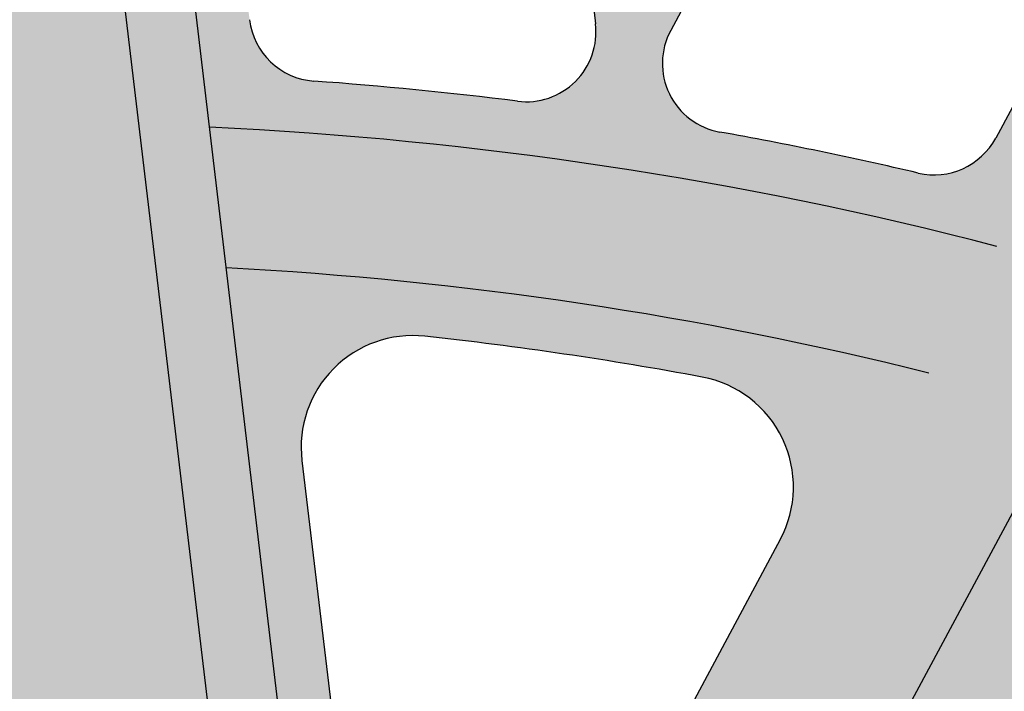
# Model space of a CAD drawing. Units: inches. Extents: x -33 to 248, y -31 to 31.
# Drawn here: x 216 to 218, y 6 to 7 of the extents above; entities that cross this region are included whole.
import ezdxf

# ---------------------------------------------------------------- set-up
doc = ezdxf.new("R2010")
doc.units = ezdxf.units.IN
doc.header["$MEASUREMENT"] = 0
doc.layers.add('_Main Draw', color=7, linetype='Continuous')
doc.layers.add('Thick Drawing', color=253, linetype='Continuous', lineweight=30)
doc.layers.add('Thin Drawing', color=252, linetype='Continuous', lineweight=5)

# ---------------------------------------------------------------- blocks, each defined once
blk = doc.blocks.new('RightRiserFRONT')
at = {"layer": 'Thick Drawing'}
h = blk.add_hatch(color=256, dxfattribs=at)
h.paths.add_polyline_path([(-2.562500000000014, -8.125), (-4.437500000000014, -8.125000000000007), (-4.875, -8.125), (-4.875, -8.6875), (-26.87500000000001, -8.6875), (-26.87500000000001, -8.125), (-29.50000000000001, -8.124999999999993), (-29.50000000000001, -0.7499999999999929), (-29.37500000000001, -0.7499999999999929), (-29.37500000000001, 7.105427357601002e-15), (-4.375, 0), (-4.375, -0.5), (-2.5625, -0.5000000000000071)])
h.paths.add_polyline_path([(-5.1875, -4.25, 0.414213562373094), (-5.25, -4.1875), (-6.109375, -4.1875, 0.4142135623730929), (-6.171875, -4.25), (-6.171875000000014, -5.0625, 0.414213562373096), (-6.109375000000014, -5.125), (-5.25, -5.125000000000007, 0.4142135623731005), (-5.1875, -5.0625)], flags=16)
h.paths.add_polyline_path([(-5.187500000000014, -3.750000000000007), (-5.1875, -2.9375, 0.4142135623730951), (-5.25, -2.875), (-6.109375, -2.875, 0.4142135623730951), (-6.171875, -2.9375), (-6.171875, -3.75, 0.4142135623730951), (-6.109375, -3.8125), (-5.25, -3.8125, 0.4142135623730753)], flags=16)
h.paths.add_polyline_path([(-5.25, -5.500000000000007), (-6.109375000000014, -5.5, 0.4142135623730953), (-6.171875000000014, -5.5625), (-6.171875000000014, -6.375000000000007, 0.4142135623730953), (-6.109375000000014, -6.437500000000007), (-5.250000000000014, -6.4375, 0.4142135623730892), (-5.187500000000014, -6.375), (-5.1875, -5.562500000000007, 0.4142135623730955)], flags=16)
h.paths.add_polyline_path([(-5.1875, -2.4375), (-5.1875, -1.624999999999993, 0.4142135623730951), (-5.25, -1.562499999999993), (-6.109375, -1.562499999999993, 0.4142135623730962), (-6.171875, -1.624999999999993), (-6.171875, -2.4375, 0.4142135623730951), (-6.109375, -2.5), (-5.25, -2.5, 0.4142135623730919)], flags=16)
h.paths.add_polyline_path([(-6.546875, -4.25, 0.4142135623730958), (-6.609375, -4.1875), (-7.46875, -4.1875, 0.4142135623730929), (-7.53125, -4.25), (-7.531250000000014, -5.0625, 0.4142135623730963), (-7.468750000000014, -5.125), (-6.609375000000014, -5.125, 0.4142135623730896), (-6.546875000000014, -5.0625)], flags=16)
h.paths.add_polyline_path([(-6.546875, -3.75), (-6.546875, -2.9375, 0.4142135623730951), (-6.609375, -2.875), (-7.46875, -2.875, 0.4142135623730951), (-7.53125, -2.9375), (-7.53125, -3.75, 0.4142135623730951), (-7.46875, -3.8125), (-6.609375, -3.8125, 0.414213562373097)], flags=16)
h.paths.add_polyline_path([(-6.609375000000014, -5.5), (-7.468750000000014, -5.5, 0.4142135623730953), (-7.531250000000014, -5.5625), (-7.531250000000014, -6.375, 0.4142135623730947), (-7.468750000000014, -6.4375), (-6.609375000000014, -6.437500000000007, 0.4142135623730953), (-6.546875000000014, -6.375000000000007), (-6.546875000000014, -5.5625, 0.4142135623730947)], flags=16)
h.paths.add_polyline_path([(-6.546875, -2.4375), (-6.546875, -1.624999999999993, 0.4142135623730951), (-6.609375, -1.562499999999993), (-7.46875, -1.562499999999993, 0.4142135623730962), (-7.53125, -1.624999999999993), (-7.53125, -2.4375, 0.4142135623730951), (-7.46875, -2.5), (-6.609375, -2.5, 0.4142135623730971)], flags=16)
h.paths.add_polyline_path([(-7.906250000000014, -4.25, 0.4142135623730958), (-7.968750000000014, -4.1875), (-8.828125000000014, -4.1875, 0.4142135623730951), (-8.890625000000014, -4.25), (-8.890625000000014, -5.0625, 0.4142135623730951), (-8.828125000000014, -5.125), (-7.968750000000014, -5.125, 0.4142135623730951), (-7.906250000000014, -5.0625)], flags=16)
h.paths.add_polyline_path([(-7.90625, -3.75), (-7.90625, -2.9375, 0.4142135623730951), (-7.96875, -2.875), (-8.828125, -2.875, 0.4142135623730938), (-8.890625, -2.9375), (-8.890625000000014, -3.75, 0.414213562373098), (-8.828125000000014, -3.8125), (-7.96875, -3.8125, 0.414213562373095)], flags=16)
h.paths.add_polyline_path([(-7.968750000000014, -5.5), (-8.828125000000014, -5.5, 0.4142135623730951), (-8.890625000000014, -5.5625), (-8.890625000000014, -6.375, 0.4142135623730951), (-8.828125000000014, -6.4375), (-7.968750000000014, -6.4375, 0.4142135623730951), (-7.906250000000014, -6.375), (-7.906250000000014, -5.5625, 0.4142135623730951)], flags=16)
h.paths.add_polyline_path([(-7.90625, -2.4375), (-7.90625, -1.624999999999993, 0.4142135623730951), (-7.96875, -1.562499999999993), (-8.828125, -1.562499999999993, 0.4142135623730951), (-8.890625, -1.624999999999993), (-8.890625, -2.4375, 0.4142135623730951), (-8.828125, -2.5), (-7.96875, -2.5, 0.4142135623730992)], flags=16)
h.paths.add_polyline_path([(-9.265625000000014, -4.25, 0.4142135623730947), (-9.328125000000014, -4.1875), (-10.18750000000001, -4.1875, 0.4142135623730938), (-10.25000000000001, -4.25), (-10.25000000000001, -5.0625, 0.4142135623730951), (-10.18750000000001, -5.125), (-9.328125000000014, -5.125, 0.414213562373096), (-9.265625000000014, -5.0625)], flags=16)
h.paths.add_polyline_path([(-9.265625, -3.75), (-9.265625, -2.9375, 0.414213562373096), (-9.328125, -2.875), (-10.1875, -2.875, 0.4142135623730938), (-10.25, -2.9375), (-10.25000000000001, -3.75, 0.4142135623730978), (-10.18750000000001, -3.8125), (-9.328125000000014, -3.8125, 0.4142135623731084)], flags=16)
h.paths.add_polyline_path([(-9.265625000000014, -5.5625, 0.414213562373094), (-9.328125000000014, -5.5), (-10.18750000000001, -5.5, 0.4142135623730961), (-10.25000000000001, -5.5625), (-10.25000000000001, -6.375, 0.4142135623730941), (-10.18750000000001, -6.4375), (-9.328125, -6.4375, 0.4142135623730999), (-9.265625, -6.375)], flags=16)
h.paths.add_polyline_path([(-9.265625, -2.4375), (-9.265625000000014, -1.624999999999993, 0.4142135623730951), (-9.328125000000014, -1.562499999999993), (-10.1875, -1.562499999999993, 0.4142135623730951), (-10.25, -1.624999999999993), (-10.25, -2.4375, 0.4142135623730951), (-10.1875, -2.5), (-9.328125, -2.5, 0.414213562373096)], flags=16)
h.paths.add_polyline_path([(-10.62500000000001, -4.25, 0.4142135623730947), (-10.68750000000001, -4.1875), (-11.54687500000001, -4.1875, 0.4142135623730938), (-11.60937500000001, -4.25), (-11.60937500000001, -5.0625, 0.4142135623730951), (-11.54687500000001, -5.125), (-10.68750000000001, -5.125, 0.4142135623730951), (-10.62500000000001, -5.0625)], flags=16)
h.paths.add_polyline_path([(-10.62500000000001, -3.75), (-10.62500000000001, -2.9375, 0.4142135623730951), (-10.68750000000001, -2.875), (-11.54687500000001, -2.875, 0.4142135623730951), (-11.60937500000001, -2.9375), (-11.60937500000001, -3.75, 0.414213562373095), (-11.54687500000001, -3.8125), (-10.68750000000001, -3.8125, 0.4142135623730951)], flags=16)
h.paths.add_polyline_path([(-10.62500000000001, -5.5625, 0.414213562373094), (-10.68750000000001, -5.5), (-11.54687500000001, -5.5, 0.4142135623730961), (-11.60937500000001, -5.5625), (-11.60937500000001, -6.375, 0.414213562373094), (-11.54687500000001, -6.4375), (-10.6875, -6.4375, 0.4142135623730951), (-10.625, -6.375)], flags=16)
h.paths.add_polyline_path([(-10.62500000000001, -2.4375), (-10.625, -1.624999999999993, 0.414213562373097), (-10.6875, -1.562499999999993), (-11.546875, -1.562499999999993, 0.4142135623730929), (-11.609375, -1.624999999999993), (-11.60937500000001, -2.4375, 0.4142135623730973), (-11.54687500000001, -2.5), (-10.68750000000001, -2.5, 0.4142135623731084)], flags=16)
h.paths.add_polyline_path([(-11.984375, -4.25, 0.4142135623730951), (-12.046875, -4.1875), (-12.90625, -4.1875, 0.4142135623730951), (-12.96875, -4.25), (-12.96875, -5.0625, 0.4142135623730947), (-12.90625, -5.125), (-12.046875, -5.125, 0.4142135623730943), (-11.984375, -5.0625)], flags=16)
h.paths.add_polyline_path([(-11.984375, -3.75), (-11.984375, -2.9375, 0.4142135623730951), (-12.046875, -2.875), (-12.90625, -2.875, 0.4142135623730951), (-12.96875, -2.9375), (-12.96875, -3.75, 0.4142135623730951), (-12.90625, -3.8125), (-12.046875, -3.8125, 0.4142135623730929)], flags=16)
h.paths.add_polyline_path([(-11.98437500000001, -5.5625, 0.4142135623730945), (-12.04687500000001, -5.5), (-12.90625000000001, -5.499999999999993, 0.4142135623730953), (-12.96875000000001, -5.562499999999993), (-12.96875000000001, -6.375000000000007, 0.4142135623730951), (-12.90625000000001, -6.437500000000007), (-12.04687500000001, -6.437500000000007, 0.4142135623730947), (-11.98437500000001, -6.375000000000007)], flags=16)
h.paths.add_polyline_path([(-11.984375, -2.4375), (-11.984375, -1.624999999999993, 0.4142135623730951), (-12.046875, -1.562499999999993), (-12.90625000000001, -1.562499999999993, 0.4142135623730951), (-12.96875000000001, -1.624999999999993), (-12.96875, -2.4375, 0.4142135623730951), (-12.90625, -2.5), (-12.046875, -2.5, 0.4142135623730896)], flags=16)
h.paths.add_polyline_path([(-13.34375, -4.25, 0.4142135623730951), (-13.40625, -4.1875), (-14.26562500000001, -4.1875, 0.4142135623730951), (-14.32812500000001, -4.25), (-14.32812500000001, -5.0625, 0.4142135623730945), (-14.26562500000001, -5.125), (-13.40625, -5.125, 0.4142135623730951), (-13.34375, -5.0625)], flags=16)
h.paths.add_polyline_path([(-13.34375, -3.749999999999993), (-13.34375, -2.9375, 0.4142135623730951), (-13.40625, -2.875), (-14.26562500000001, -2.875, 0.4142135623730951), (-14.32812500000001, -2.9375), (-14.32812500000001, -3.75, 0.4142135623730951), (-14.26562500000001, -3.8125), (-13.40625, -3.812499999999993, 0.4142135623730951)], flags=16)
h.paths.add_polyline_path([(-13.34375, -5.5625, 0.4142135623730953), (-13.40625, -5.5), (-14.26562500000001, -5.5, 0.4142135623730953), (-14.32812500000001, -5.5625), (-14.328125, -6.375, 0.4142135623730943), (-14.265625, -6.4375), (-13.40625000000001, -6.4375, 0.4142135623730943), (-13.34375000000001, -6.375)], flags=16)
h.paths.add_polyline_path([(-13.34375, -2.4375), (-13.34375, -1.624999999999993, 0.4142135623730951), (-13.40625, -1.562499999999993), (-14.265625, -1.562499999999993, 0.4142135623730931), (-14.328125, -1.624999999999993), (-14.328125, -2.4375, 0.4142135623730973), (-14.265625, -2.5), (-13.40625, -2.5, 0.414213562373094)], flags=16)
h.paths.add_polyline_path([(-14.70312500000001, -4.25, 0.4142135623730941), (-14.76562500000001, -4.1875), (-15.62500000000001, -4.1875, 0.4142135623730961), (-15.68750000000001, -4.25), (-15.6875, -5.0625, 0.4142135623730945), (-15.625, -5.125), (-14.76562500000001, -5.125, 0.414213562373096), (-14.70312500000001, -5.0625)], flags=16)
h.paths.add_polyline_path([(-14.70312500000001, -3.75), (-14.70312500000001, -2.9375, 0.4142135623730955), (-14.76562500000001, -2.875), (-15.625, -2.875, 0.4142135623730951), (-15.6875, -2.9375), (-15.68750000000001, -3.75, 0.4142135623730951), (-15.62500000000001, -3.8125), (-14.76562500000001, -3.8125, 0.41421356237307)], flags=16)
h.paths.add_polyline_path([(-14.703125, -5.562499999999993, 0.4142135623730951), (-14.765625, -5.499999999999993), (-15.62500000000001, -5.5, 0.4142135623730947), (-15.68750000000001, -5.5625), (-15.68750000000001, -6.375, 0.4142135623730947), (-15.62500000000001, -6.4375), (-14.76562500000001, -6.4375, 0.4142135623730953), (-14.70312500000001, -6.375)], flags=16)
h.paths.add_polyline_path([(-14.703125, -2.4375), (-14.703125, -1.624999999999993, 0.4142135623730978), (-14.765625, -1.562499999999993), (-15.625, -1.562499999999993, 0.4142135623730929), (-15.6875, -1.624999999999993), (-15.68750000000001, -2.4375, 0.414213562373098), (-15.62500000000001, -2.5), (-14.765625, -2.5, 0.4142135623731072)], flags=16)
h.paths.add_polyline_path([(-16.06250000000001, -4.25, 0.4142135623730945), (-16.12500000000001, -4.1875), (-16.98437500000001, -4.1875, 0.4142135623730955), (-17.04687500000001, -4.25), (-17.04687500000001, -5.0625, 0.4142135623730945), (-16.98437500000001, -5.125), (-16.12500000000001, -5.125, 0.4142135623730953), (-16.06250000000001, -5.0625)], flags=16)
h.paths.add_polyline_path([(-16.06250000000001, -3.75), (-16.06250000000001, -2.9375, 0.4142135623730955), (-16.12500000000001, -2.875), (-16.98437500000001, -2.875, 0.4142135623730943), (-17.04687500000001, -2.9375), (-17.04687500000001, -3.749999999999993, 0.4142135623730951), (-16.98437500000001, -3.812499999999993), (-16.12500000000001, -3.8125, 0.4142135623730951)], flags=16)
h.paths.add_polyline_path([(-16.06250000000001, -5.562499999999993, 0.4142135623730953), (-16.12500000000001, -5.499999999999993), (-16.984375, -5.5, 0.4142135623730947), (-17.046875, -5.5625), (-17.04687500000001, -6.375, 0.4142135623730951), (-16.98437500000001, -6.4375), (-16.125, -6.4375, 0.4142135623730951), (-16.0625, -6.375)], flags=16)
h.paths.add_polyline_path([(-16.06250000000001, -2.4375), (-16.0625, -1.624999999999993, 0.4142135623730963), (-16.125, -1.562499999999993), (-16.98437500000001, -1.562499999999993, 0.4142135623730944), (-17.04687500000001, -1.624999999999993), (-17.046875, -2.4375, 0.414213562373098), (-16.984375, -2.5), (-16.125, -2.5, 0.4142135623730883)], flags=16)
h.paths.add_polyline_path([(-17.421875, -4.25, 0.4142135623730955), (-17.484375, -4.1875), (-18.34375, -4.1875, 0.4142135623730938), (-18.40625, -4.25), (-18.40625000000001, -5.0625, 0.4142135623730956), (-18.34375000000001, -5.125), (-17.48437500000001, -5.125, 0.4142135623730945), (-17.42187500000001, -5.0625)], flags=16)
h.paths.add_polyline_path([(-17.42187500000001, -3.75), (-17.421875, -2.9375, 0.4142135623730951), (-17.484375, -2.875), (-18.34375, -2.875, 0.4142135623730951), (-18.40625, -2.9375), (-18.40625, -3.75, 0.414213562373095), (-18.34375, -3.8125), (-17.484375, -3.8125, 0.4142135623730847)], flags=16)
h.paths.add_polyline_path([(-17.421875, -5.5625, 0.4142135623730947), (-17.484375, -5.5), (-18.34375000000001, -5.499999999999993, 0.4142135623730953), (-18.40625000000001, -5.562499999999993), (-18.40625000000001, -6.375, 0.4142135623730947), (-18.34375000000001, -6.4375), (-17.48437500000001, -6.4375, 0.4142135623730945), (-17.42187500000001, -6.375)], flags=16)
h.paths.add_polyline_path([(-17.421875, -2.4375), (-17.421875, -1.624999999999993, 0.4142135623730951), (-17.484375, -1.562499999999993), (-18.34375000000001, -1.562499999999993, 0.4142135623730944), (-18.40625000000001, -1.624999999999993), (-18.40625, -2.4375, 0.4142135623730951), (-18.34375, -2.5), (-17.484375, -2.5, 0.4142135623731038)], flags=16)
h.paths.add_polyline_path([(-18.78125000000001, -4.249999999999993, 0.4142135623730955), (-18.84375000000001, -4.187499999999993), (-19.70312500000001, -4.1875, 0.4142135623730951), (-19.76562500000001, -4.25), (-19.76562500000001, -5.0625, 0.4142135623730951), (-19.70312500000001, -5.125), (-18.84375000000001, -5.125, 0.4142135623730951), (-18.78125000000001, -5.0625)], flags=16)
h.paths.add_polyline_path([(-18.78125, -3.749999999999993), (-18.78125, -2.9375, 0.4142135623730951), (-18.84375, -2.875), (-19.703125, -2.875, 0.4142135623730943), (-19.765625, -2.9375), (-19.76562500000001, -3.749999999999993, 0.4142135623730956), (-19.70312500000001, -3.812499999999993), (-18.84375, -3.812499999999993, 0.4142135623731029)], flags=16)
h.paths.add_polyline_path([(-18.78125000000001, -5.562499999999993, 0.4142135623730951), (-18.84375000000001, -5.499999999999993), (-19.70312500000001, -5.499999999999993, 0.4142135623730955), (-19.76562500000001, -5.562499999999993), (-19.765625, -6.375, 0.4142135623730947), (-19.703125, -6.4375), (-18.84375, -6.437499999999993, 0.4142135623730947), (-18.78125, -6.374999999999993)], flags=16)
h.paths.add_polyline_path([(-18.78125, -2.4375), (-18.78125, -1.624999999999993, 0.4142135623730951), (-18.84375, -1.562499999999993), (-19.703125, -1.562499999999993, 0.4142135623730957), (-19.765625, -1.624999999999993), (-19.765625, -2.4375, 0.4142135623730951), (-19.703125, -2.5), (-18.84375, -2.5, 0.4142135623730955)], flags=16)
h.paths.add_polyline_path([(-20.14062500000001, -4.25, 0.4142135623730951), (-20.20312500000001, -4.1875), (-21.0625, -4.1875, 0.4142135623730951), (-21.125, -4.25), (-21.125, -5.0625, 0.4142135623730951), (-21.0625, -5.125), (-20.20312500000001, -5.125, 0.4142135623730951), (-20.14062500000001, -5.0625)], flags=16)
h.paths.add_polyline_path([(-20.140625, -3.749999999999993), (-20.140625, -2.9375, 0.4142135623730958), (-20.203125, -2.875), (-21.0625, -2.875, 0.4142135623730951), (-21.125, -2.9375), (-21.125, -3.749999999999993, 0.4142135623730951), (-21.0625, -3.812499999999993), (-20.203125, -3.812499999999993, 0.4142135623731007)], flags=16)
h.paths.add_polyline_path([(-20.14062500000001, -5.5625, 0.4142135623730947), (-20.20312500000001, -5.5), (-21.0625, -5.499999999999993, 0.4142135623730947), (-21.125, -5.562499999999993), (-21.125, -6.374999999999993, 0.4142135623730951), (-21.0625, -6.437499999999993), (-20.203125, -6.4375, 0.4142135623730958), (-20.140625, -6.375)], flags=16)
h.paths.add_polyline_path([(-20.140625, -2.4375), (-20.140625, -1.624999999999993, 0.4142135623730953), (-20.203125, -1.562499999999993), (-21.0625, -1.562499999999993, 0.4142135623730951), (-21.125, -1.624999999999993), (-21.125, -2.4375, 0.4142135623730951), (-21.0625, -2.5), (-20.203125, -2.5, 0.4142135623730955)], flags=16)
h.paths.add_polyline_path([(-21.5, -4.25, 0.4142135623730951), (-21.5625, -4.1875), (-22.421875, -4.1875, 0.4142135623730951), (-22.484375, -4.25), (-22.48437500000001, -5.062499999999993, 0.4142135623730947), (-22.42187500000001, -5.124999999999993), (-21.56250000000001, -5.124999999999993, 0.4142135623730953), (-21.50000000000001, -5.062499999999993)], flags=16)
h.paths.add_polyline_path([(-21.5, -3.749999999999993), (-21.5, -2.9375, 0.4142135623730951), (-21.5625, -2.875), (-22.42187500000001, -2.875, 0.4142135623730951), (-22.48437500000001, -2.937499999999993), (-22.484375, -3.749999999999993, 0.4142135623730951), (-22.421875, -3.812499999999993), (-21.5625, -3.812499999999993, 0.4142135623730951)], flags=16)
h.paths.add_polyline_path([(-21.5, -5.562499999999993, 0.4142135623730951), (-21.5625, -5.499999999999993), (-22.421875, -5.499999999999993, 0.4142135623730951), (-22.484375, -5.562499999999993), (-22.484375, -6.374999999999993, 0.4142135623730945), (-22.421875, -6.437499999999993), (-21.56250000000001, -6.4375, 0.4142135623730955), (-21.50000000000001, -6.375)], flags=16)
h.paths.add_polyline_path([(-21.5, -2.4375), (-21.5, -1.624999999999993, 0.4142135623730951), (-21.5625, -1.562499999999993), (-22.421875, -1.562499999999993, 0.414213562373094), (-22.484375, -1.624999999999993), (-22.48437500000001, -2.437499999999993, 0.4142135623730962), (-22.42187500000001, -2.499999999999993), (-21.5625, -2.5, 0.4142135623730951)], flags=16)
h.paths.add_polyline_path([(-22.85937500000001, -4.249999999999993, 0.4142135623730945), (-22.92187500000001, -4.187499999999993), (-23.78125000000001, -4.187499999999993, 0.4142135623730947), (-23.84375000000001, -4.249999999999993), (-23.84375000000001, -5.062499999999993, 0.414213562373095), (-23.78125000000001, -5.124999999999993), (-22.92187500000001, -5.125, 0.4142135623730955), (-22.85937500000001, -5.0625)], flags=16)
h.paths.add_polyline_path([(-22.85937500000001, -3.749999999999993), (-22.85937500000001, -2.937499999999993, 0.4142135623730951), (-22.92187500000001, -2.874999999999993), (-23.78125000000001, -2.874999999999993, 0.4142135623730951), (-23.84375000000001, -2.937499999999993), (-23.84375000000001, -3.749999999999993, 0.4142135623730951), (-23.78125000000001, -3.812499999999993), (-22.92187500000001, -3.812499999999993, 0.4142135623730992)], flags=16)
h.paths.add_polyline_path([(-22.85937500000001, -5.562499999999993, 0.4142135623730947), (-22.92187500000001, -5.499999999999993), (-23.78125000000001, -5.499999999999993, 0.4142135623730953), (-23.84375000000001, -5.562499999999993), (-23.84375000000001, -6.374999999999993, 0.4142135623730953), (-23.78125000000001, -6.437499999999993), (-22.92187500000001, -6.437499999999993, 0.4142135623730955), (-22.85937500000001, -6.374999999999993)], flags=16)
h.paths.add_polyline_path([(-22.85937500000001, -2.437499999999993), (-22.85937500000001, -1.624999999999993, 0.4142135623730966), (-22.92187500000001, -1.562499999999993), (-23.78125000000001, -1.562499999999993, 0.4142135623730951), (-23.84375000000001, -1.624999999999993), (-23.84375000000001, -2.437499999999993, 0.414213562373095), (-23.78125000000001, -2.499999999999993), (-22.92187500000001, -2.499999999999993, 0.4142135623730905)], flags=16)
h.paths.add_polyline_path([(-24.21875000000001, -4.249999999999993, 0.4142135623730953), (-24.28125000000001, -4.187499999999993), (-25.14062500000001, -4.187499999999993, 0.4142135623730947), (-25.20312500000001, -4.249999999999993), (-25.20312500000001, -5.062499999999993, 0.4142135623730951), (-25.14062500000001, -5.124999999999993), (-24.28125000000001, -5.124999999999993, 0.4142135623730951), (-24.21875000000001, -5.062499999999993)], flags=16)
h.paths.add_polyline_path([(-24.21875000000001, -3.749999999999993), (-24.21875000000001, -2.937499999999993, 0.4142135623730953), (-24.28125000000001, -2.874999999999993), (-25.14062500000001, -2.875, 0.4142135623730951), (-25.20312500000001, -2.937499999999993), (-25.20312500000001, -3.749999999999993, 0.4142135623730953), (-25.14062500000001, -3.812499999999993), (-24.28125000000001, -3.812499999999993, 0.4142135623730904)], flags=16)
h.paths.add_polyline_path([(-24.21875000000001, -5.562499999999993, 0.4142135623730953), (-24.28125000000001, -5.499999999999993), (-25.14062500000001, -5.499999999999993, 0.4142135623730951), (-25.20312500000001, -5.562499999999993), (-25.20312500000001, -6.374999999999993, 0.4142135623730951), (-25.14062500000001, -6.437499999999993), (-24.28125000000001, -6.437499999999993, 0.4142135623730945), (-24.21875000000001, -6.374999999999993)], flags=16)
h.paths.add_polyline_path([(-24.21875000000001, -2.437499999999993), (-24.21875000000001, -1.624999999999993, 0.4142135623730953), (-24.28125000000001, -1.562499999999993), (-25.14062500000001, -1.562499999999993, 0.4142135623730943), (-25.20312500000001, -1.624999999999993), (-25.20312500000001, -2.437499999999993, 0.4142135623730956), (-25.14062500000001, -2.499999999999993), (-24.28125000000001, -2.499999999999993, 0.4142135623730931)], flags=16)
h.paths.add_polyline_path([(-25.57812500000001, -4.249999999999993, 0.4142135623730951), (-25.64062500000001, -4.187499999999993), (-26.50000000000001, -4.187499999999993, 0.4142135623730951), (-26.56250000000001, -4.249999999999993), (-26.56250000000001, -5.062499999999993, 0.4142135623730951), (-26.50000000000001, -5.124999999999993), (-25.64062500000001, -5.124999999999993, 0.4142135623730947), (-25.57812500000001, -5.062499999999993)], flags=16)
h.paths.add_polyline_path([(-25.57812500000001, -3.749999999999993), (-25.57812500000001, -2.937499999999993, 0.4142135623730951), (-25.64062500000001, -2.874999999999993), (-26.50000000000001, -2.874999999999993, 0.4142135623730947), (-26.56250000000001, -2.937499999999993), (-26.56250000000001, -3.749999999999993, 0.4142135623730951), (-26.50000000000001, -3.812499999999993), (-25.64062500000001, -3.812499999999993, 0.4142135623730909)], flags=16)
h.paths.add_polyline_path([(-25.57812500000001, -5.562499999999993, 0.4142135623730951), (-25.64062500000001, -5.499999999999993), (-26.50000000000001, -5.499999999999993, 0.4142135623730945), (-26.56250000000001, -5.562499999999993), (-26.56250000000001, -6.374999999999993, 0.4142135623730953), (-26.50000000000001, -6.437499999999993), (-25.64062500000001, -6.437499999999993, 0.4142135623730951), (-25.57812500000001, -6.374999999999993)], flags=16)
h.paths.add_polyline_path([(-25.57812500000001, -2.437499999999993), (-25.57812500000001, -1.624999999999993, 0.4142135623730951), (-25.64062500000001, -1.562499999999993), (-26.50000000000001, -1.562499999999993, 0.4142135623730947), (-26.56250000000001, -1.624999999999993), (-26.56250000000001, -2.437499999999993, 0.4142135623730953), (-26.50000000000001, -2.499999999999993), (-25.64062500000001, -2.499999999999993, 0.4142135623730951)], flags=16)
h.paths.add_polyline_path([(-6.525496408536526, -8.470284788540248), (-5.536666258468316, -8.470284788540248), (-5.536666258468316, -7.529715211459759), (-6.525496408536526, -7.529715211459759)], flags=24)
blk = doc.blocks.new('RightTreadPLAN')
at = {"layer": 'Thick Drawing'}
h = blk.add_hatch(color=256, dxfattribs=at)
h.paths.add_polyline_path([(27.49804258428432, 7.490504257584149), (4.76162582745161, 0.3217395907069687, 0.7332303362618269), (4.76162582745161, 0.2025249718634399), (27.62536144167778, -7.00638317655136, 0.1292965707940149)], flags=16)
edge = h.paths.add_edge_path()
edge.add_arc((27.65162357989993, -7.401238977057922), 0.3124999999999999, 75.32820165824938, 254.7026987756965, ccw=False)
edge.add_arc((-1.4210854715202e-14, 0), 28.625, 345.640953099527, 377.4999999999999)
edge.add_line((27.30014771516799, 8.607703510809817), (4.062053363351467, 1.280760505826521))
edge.add_arc((3.761347563847195, 2.234477456574748), 0.9999999999999996, 210.7129803601586, 287.5000000000001, ccw=False)
edge.add_arc((0, 0), 3.375, -39.344757485763125, 30.712980360158724, ccw=False)
edge.add_arc((4.156730441346113, -3.40767032413445), 2, 72.50000000000011, 140.6552425142367, ccw=False)
edge.add_line((4.758142040354656, -1.500236422637997), (27.30014771516799, -8.607703510809818))
edge.add_arc((-1.4210854715202e-14, 0), 28.625, 342.5, 344.38994733442)
h = blk.add_hatch(color=256, dxfattribs=at)
h.paths.add_polyline_path([(7.984548323466015, 0.4969789434533389), (7.222629283780705, 0.2567467930167169), (7.999991524007342, 0.01164542015300185, -0.02559055708808403), (7.959324017589154, -0.8057053946874468), (6.859661756087249, -0.4589832154599733, 0.05201381140769478), (6.806717094916806, 0.9665543904857294), (7.892212429099672, 1.30880975468737, -0.02554994878424535)])
h.paths.add_polyline_path([(7.009424994119044, 0.932168340118448, 0.3594339290213074), (6.922836774668411, 0.7986285455696382, -0.01315709684686822), (6.955261550501646, 0.4333743492796138, 0.4873792599573474), (7.117607830157183, 0.3219332613648689), (7.791341566070983, 0.5343606923254001, 0.3507739038418485), (7.878311627737489, 0.6640745129547767, 0.01194534421567969), (7.837604049904215, 1.03959214090197, 0.4660118222898865), (7.676101136430148, 1.142370520363649)], flags=16)
h.paths.add_polyline_path([(6.968428687195782, 0.06691930937281754, -0.01302688111967323), (6.962456803774998, -0.2960942722636091, 0.3391387984752033), (7.049755696393461, -0.420619999129805), (7.7266126006772, -0.6340321612948472, 0.486148118423686), (7.8889269432958, -0.5230877037758361, 0.01178782807432292), (7.904813858804189, -0.1506881553309327, 0.332617380277182), (7.817424789531898, -0.029091115059245), (7.131011148675441, 0.1873342745728053, 0.5098014219583962)], flags=16)
h = blk.add_hatch(color=256, dxfattribs=at)
h.paths.add_polyline_path([(6.614004947482584, -0.3815279212270468), (4.76162582745161, 0.2025249718634399, -0.7332303362618269), (4.76162582745161, 0.3217395907069687), (6.564904494345583, 0.8903111703899462, -0.04814099148696234)])
h.paths.add_polyline_path([(5.489302857311344, 0.07138889597575471), (6.271089531627084, -0.1751074999037208, 0.507556661933391), (6.531230082571867, 0.01612981736637309, 0.01924162448988801), (6.510659334793928, 0.5182099851996433, 0.482069481336649), (6.251148703426836, 0.693084744534687), (5.489302857311344, 0.4528756762750454, 0.7332303362618278)], flags=16)
at = {"layer": 'Thin Drawing'}
h = blk.add_hatch(color=256, dxfattribs=at)
h.paths.add_polyline_path([(6.859661756087249, -0.4589832154599733), (6.614004947482599, -0.3815279212270468, 0.04814099148696231), (6.564904494345583, 0.8903111703899462), (6.806717094916806, 0.9665543904857294, -0.05201381140769475)])
h.paths.add_polyline_path([(7.996662772507378, 0.2310508662494009), (7.898085118129728, 0.2621322812852043), (7.994648074933806, 0.2925784646161063, -0.001923775081528458)])
h = blk.add_hatch(color=256, dxfattribs=at)
h.paths.add_polyline_path([(26.81754231383009, -8.062340190333716, -0.9935852376431222), (26.74138818041475, -8.300461165584936), (4.95427558740306, -1.431010951838296, -1), (5.029452037279128, -1.192581714151238)])
h.paths.add_polyline_path([(26.95894792699411, -7.582660646334618, -0.9945694778791305), (26.88247315658859, -7.820680525131156), (5.104628487155196, -0.9541524764641842, -1), (5.179804937031264, -0.7157232387771266)])
h.paths.add_polyline_path([(27.09104305722796, -7.100032547726109, -0.9999995354278788), (27.01586667198467, -7.338461805791756), (5.254981386907332, -0.477294001090069, -1), (5.330157836783414, -0.2388647634030114)])
at = {"layer": '_Main Draw'}
for p, q in [((6.251148703426821, 0.693084744534687), (5.489302857311344, 0.4528756762750454)), ((7.791341566070983, 0.5343606923254001), (7.117607830157183, 0.3219332613648689)), ((7.817424789531898, -0.02909111505924855), (7.131011148675441, 0.1873342745728053)), ((6.271089531627084, -0.1751074999037208), (5.489302857311344, 0.07138889597575471)), ((27.09104305722796, -7.100032547726109), (5.330157836783414, -0.2388647634030114)), ((7.7266126006772, -0.6340321612948472), (7.049755696393461, -0.420619999129805))]:
    blk.add_line(p, q, dxfattribs=at)
for centre, radius, start, end in [((0, 0), 6.875, 356.1720181043818, 8.081972780045845), ((7.047013219057078, 0.8129537212749192), 0.125, 107.4999999999999, 186.5806352782744), ((0, 0), 6.625, 356.6985598750429, 7.723150968257883), ((0, 0), 6.96875, 3.565424777252755, 6.580635278275237), ((6.311289862340914, 0.5023413540739128), 0.2, 4.550811309815665, 107.4999997035931), ((0, 0), 6.53125, 0.1414999270964668, 4.550811309815057), ((7.080019605219164, 0.4411478802083941), 0.125, 183.5654247772513, 287.4999999999999), ((7.093422923737407, 0.06811965572927647), 0.125, 72.49999999999926, 180.5502066977077), ((0, 0), 6.96875, 357.564834328761, 0.5502066977091151), ((6.331230692483544, 0.01563588994462606), 0.2, 252.4999997129571, 0.1414999270968739), ((7.087343921331495, -0.3014053802862762), 0.125, 177.564834328761, 252.5000000000001)]:
    blk.add_arc(centre, radius, start, end, dxfattribs=at)
blk = doc.blocks.new('RightRiserPLAN')
at = {"layer": 'Thick Drawing'}
h = blk.add_hatch(color=256, dxfattribs=at)
h.paths.add_polyline_path([(-5.056001817361292, 1.000000000000007), (-26.70334785594434, 0.9999999999999929), (-26.87967483665281, 7.105427357601002e-15), (-4.879674836652825, 7.105427357601002e-15)])
h.paths.add_polyline_path([(-5.182930143847003, 1.125), (-26.57641952945863, 1.125, 0.3639702342662023), (-26.69952049858516, 1.02170602220837), (-26.70334785594434, 1), (-5.056001817361292, 1.000000000000007), (-5.059829174720477, 1.02170602220837, 0.3639702342662028)])
at = {"layer": '_Main Draw'}
for p, q in [((-5.182930143847003, 1.125), (-26.57641952945863, 1.125)), ((-5.056001817361292, 1.000000000000007), (-26.70334785594434, 1))]:
    blk.add_line(p, q, dxfattribs=at)

msp = doc.modelspace()

# ---------------------------------------------------------------- block references
at = {"layer": '_Main Draw'}
for name, p, rotation in [('RightTreadPLAN', (216.2591312256606, 0, 30.66449263970161), 79.27566500000037), ('RightRiserPLAN', (216.2591312256606, -1.77635683940025e-14, 30.66449263970161), 276.7756650000007)]:
    msp.add_blockref(name, p, dxfattribs=dict(at, rotation=rotation))
at = {"layer": '_Main Draw', "extrusion": (-0.9027138058386186, 0.4302415423321611, 0)}
msp.add_blockref('RightRiserFRONT', (-93.04366216194143, 30.66449263970161, -195.2201033960693), dxfattribs=at)

doc.saveas('drawing.dxf')
